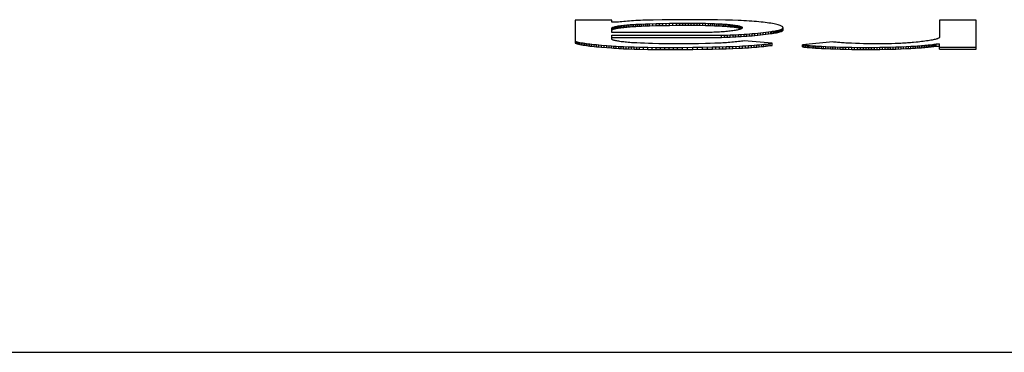
# Model space of a CAD drawing. Units: inches. Extents: x 17.9 to 77.9, y 67.1 to 97.6.
# Drawn here: x 47 to 47.5, y 71.4 to 71.6 of the extents above; entities that cross this region are included whole.
import ezdxf

# ---------------------------------------------------------------- set-up
doc = ezdxf.new("R2010")
doc.units = ezdxf.units.IN
doc.header["$LTSCALE"] = 9.973333
doc.header["$MEASUREMENT"] = 0
doc.layers.get('0').update_dxf_attribs({"linetype": 'CONTINUOUS'})

msp = doc.modelspace()

# ---------------------------------------------------------------- linework, layer by layer
at = {"color": 7, "linetype": 'Continuous'}
for p, q in [((47.29759, 71.57347), (47.29758, 71.56242)), ((47.31512, 71.57347), (47.29759, 71.57347)), ((47.31512, 71.57247), (47.31512, 71.57347)), ((47.31832, 71.57247), (47.31512, 71.57247)), ((47.31908, 71.57257), (47.31832, 71.57247)), ((47.31988, 71.57266), (47.31908, 71.57257)), ((47.32073, 71.57275), (47.31988, 71.57266)), ((47.32162, 71.57284), (47.32073, 71.57275)), ((47.32255, 71.57292), (47.32162, 71.57284)), ((47.32346, 71.573), (47.32255, 71.57292)), ((47.3244, 71.57306), (47.32346, 71.573)), ((47.32537, 71.57312), (47.3244, 71.57306)), ((47.32646, 71.57318), (47.32537, 71.57312)), ((47.32759, 71.57324), (47.32646, 71.57318)), ((47.32874, 71.57329), (47.32759, 71.57324)), ((47.32992, 71.57333), (47.32874, 71.57329)), ((47.33232, 71.5734), (47.32992, 71.57333)), ((47.33477, 71.57345), (47.33232, 71.5734)), ((47.33906, 71.57353), (47.33477, 71.57345)), ((47.34337, 71.57358), (47.33906, 71.57353)), ((47.34769, 71.57361), (47.34337, 71.57358)), ((47.35396, 71.57362), (47.34769, 71.57361)), ((47.35784, 71.5736), (47.35396, 71.57362)), ((47.3617, 71.57357), (47.35784, 71.5736)), ((47.36553, 71.57351), (47.3617, 71.57357)), ((47.36932, 71.57343), (47.36553, 71.57351)), ((47.37259, 71.57333), (47.36932, 71.57343)), ((47.37534, 71.57323), (47.37259, 71.57333)), ((47.37668, 71.57317), (47.37534, 71.57323)), ((47.378, 71.57311), (47.37668, 71.57317)), ((47.3793, 71.57304), (47.378, 71.57311)), ((47.38056, 71.57297), (47.3793, 71.57304)), ((47.38178, 71.57289), (47.38056, 71.57297)), ((47.38297, 71.5728), (47.38178, 71.57289)), ((47.38412, 71.57271), (47.38297, 71.5728)), ((47.38523, 71.57261), (47.38412, 71.57271)), ((47.38629, 71.57251), (47.38523, 71.57261)), ((47.38729, 71.5724), (47.38629, 71.57251)), ((47.38825, 71.57229), (47.38729, 71.5724)), ((47.38916, 71.57217), (47.38825, 71.57229)), ((47.39001, 71.57205), (47.38916, 71.57217)), ((47.48888, 71.57347), (47.47133, 71.57347)), ((47.47133, 71.57347), (47.47133, 71.56509)), ((47.48888, 71.55961), (47.48888, 71.57347)), ((47.31512, 71.56982), (47.31534, 71.56993)), ((47.31512, 71.56753), (47.31512, 71.56982)), ((47.31512, 71.56883), (47.31534, 71.56893)), ((47.35811, 71.56753), (47.31512, 71.56753)), ((47.31534, 71.56993), (47.3156, 71.57003)), ((47.31534, 71.56893), (47.31534, 71.56993)), ((47.31534, 71.56893), (47.3156, 71.56904)), ((47.3156, 71.57003), (47.31591, 71.57014)), ((47.3156, 71.56904), (47.3156, 71.57003)), ((47.3156, 71.56904), (47.31591, 71.56914)), ((47.31591, 71.57014), (47.31627, 71.57024)), ((47.31591, 71.56914), (47.31591, 71.57014)), ((47.31591, 71.56914), (47.31627, 71.56925)), ((47.31627, 71.57024), (47.31668, 71.57034)), ((47.31627, 71.56925), (47.31627, 71.57024)), ((47.31627, 71.56925), (47.31668, 71.56935)), ((47.31668, 71.57034), (47.31712, 71.57044)), ((47.31668, 71.56935), (47.31668, 71.57034)), ((47.31668, 71.56935), (47.31712, 71.56945)), ((47.31712, 71.57044), (47.31762, 71.57054)), ((47.31712, 71.56945), (47.31712, 71.57044)), ((47.31712, 71.56945), (47.31762, 71.56954)), ((47.31762, 71.57054), (47.31815, 71.57063)), ((47.31762, 71.56954), (47.31762, 71.57054)), ((47.31762, 71.56954), (47.31815, 71.56964)), ((47.31815, 71.57063), (47.31873, 71.57073)), ((47.31815, 71.56964), (47.31815, 71.57063)), ((47.31815, 71.56964), (47.31873, 71.56973)), ((47.31873, 71.57073), (47.31935, 71.57082)), ((47.31873, 71.56973), (47.31873, 71.57073)), ((47.31873, 71.56973), (47.31935, 71.56982)), ((47.31935, 71.57082), (47.32002, 71.5709)), ((47.31935, 71.56982), (47.31935, 71.57082)), ((47.31935, 71.56982), (47.32002, 71.56991)), ((47.32002, 71.5709), (47.32072, 71.57099)), ((47.32002, 71.56991), (47.32002, 71.5709)), ((47.32002, 71.56991), (47.32072, 71.56999)), ((47.32072, 71.57099), (47.32146, 71.57107)), ((47.32072, 71.56999), (47.32072, 71.57099)), ((47.32072, 71.56999), (47.32146, 71.57007)), ((47.32146, 71.57107), (47.32224, 71.57114)), ((47.32146, 71.57007), (47.32146, 71.57107)), ((47.32146, 71.57007), (47.32224, 71.57015)), ((47.32224, 71.57114), (47.32306, 71.57121)), ((47.32224, 71.57015), (47.32224, 71.57114)), ((47.32224, 71.57015), (47.32306, 71.57022)), ((47.32306, 71.57121), (47.32386, 71.57128)), ((47.32306, 71.57022), (47.32306, 71.57121)), ((47.32306, 71.57022), (47.32386, 71.57028)), ((47.32386, 71.57128), (47.32469, 71.57134)), ((47.32386, 71.57028), (47.32386, 71.57128)), ((47.32386, 71.57028), (47.32469, 71.57034)), ((47.32469, 71.57134), (47.32555, 71.57139)), ((47.32469, 71.57034), (47.32469, 71.57134)), ((47.32469, 71.57034), (47.32555, 71.5704)), ((47.32555, 71.57139), (47.32644, 71.57144)), ((47.32555, 71.5704), (47.32555, 71.57139)), ((47.32555, 71.5704), (47.32644, 71.57045)), ((47.32644, 71.57144), (47.32734, 71.57149)), ((47.32644, 71.57045), (47.32644, 71.57144)), ((47.32644, 71.57045), (47.32734, 71.5705)), ((47.32734, 71.57149), (47.3292, 71.57158)), ((47.32734, 71.5705), (47.32734, 71.57149)), ((47.32734, 71.5705), (47.3292, 71.57058)), ((47.32826, 71.57054), (47.32826, 71.57154)), ((47.3292, 71.57158), (47.33112, 71.57165)), ((47.3292, 71.57058), (47.3292, 71.57158)), ((47.3292, 71.57058), (47.33112, 71.57066)), ((47.33015, 71.57062), (47.33015, 71.57162)), ((47.33112, 71.57165), (47.33307, 71.57172)), ((47.33112, 71.57066), (47.33112, 71.57165)), ((47.33112, 71.57066), (47.33307, 71.57073)), ((47.33209, 71.57069), (47.33209, 71.57169)), ((47.33307, 71.57172), (47.33622, 71.57181)), ((47.33307, 71.57073), (47.33307, 71.57172)), ((47.33307, 71.57073), (47.33622, 71.57082)), ((47.33464, 71.57077), (47.33464, 71.57177)), ((47.33622, 71.57181), (47.33941, 71.57188)), ((47.33622, 71.57082), (47.33622, 71.57181)), ((47.33622, 71.57082), (47.33941, 71.57089)), ((47.33781, 71.57085), (47.33781, 71.57185)), ((47.33941, 71.57188), (47.34262, 71.57193)), ((47.33941, 71.57089), (47.33941, 71.57188)), ((47.33941, 71.57089), (47.34262, 71.57094)), ((47.34101, 71.57091), (47.34101, 71.57191)), ((47.34262, 71.57193), (47.34585, 71.57197)), ((47.34262, 71.57094), (47.34262, 71.57193)), ((47.34262, 71.57094), (47.34585, 71.57097)), ((47.34423, 71.57096), (47.34423, 71.57195)), ((47.34585, 71.57197), (47.34885, 71.57198)), ((47.34585, 71.57097), (47.34585, 71.57197)), ((47.34585, 71.57097), (47.34885, 71.57099)), ((47.34748, 71.57098), (47.34748, 71.57198)), ((47.34885, 71.57198), (47.35161, 71.57199)), ((47.34885, 71.57099), (47.34885, 71.57198)), ((47.34885, 71.57099), (47.35161, 71.57099)), ((47.35023, 71.57099), (47.35023, 71.57199)), ((47.35161, 71.57199), (47.35436, 71.57197)), ((47.35161, 71.57099), (47.35161, 71.57199)), ((47.35161, 71.57099), (47.35436, 71.57098)), ((47.35298, 71.57099), (47.35298, 71.57198)), ((47.35436, 71.57197), (47.3571, 71.57194)), ((47.35436, 71.57098), (47.35436, 71.57197)), ((47.35436, 71.57098), (47.3571, 71.57095)), ((47.35573, 71.57097), (47.35573, 71.57196)), ((47.3571, 71.57194), (47.35981, 71.5719)), ((47.3571, 71.57095), (47.3571, 71.57194)), ((47.3571, 71.57095), (47.35981, 71.5709)), ((47.35907, 71.56754), (47.35811, 71.56753)), ((47.35846, 71.57093), (47.35846, 71.57192)), ((47.36003, 71.56755), (47.35907, 71.56754)), ((47.35981, 71.5719), (47.36212, 71.57184)), ((47.35981, 71.5709), (47.35981, 71.5719)), ((47.35981, 71.5709), (47.36212, 71.57084)), ((47.36098, 71.56756), (47.36003, 71.56755)), ((47.36193, 71.56759), (47.36098, 71.56756)), ((47.36116, 71.57087), (47.36116, 71.57186)), ((47.36286, 71.56761), (47.36193, 71.56759)), ((47.36212, 71.57184), (47.36403, 71.57178)), ((47.36212, 71.57084), (47.36212, 71.57184)), ((47.36212, 71.57084), (47.36403, 71.57078)), ((47.36377, 71.56764), (47.36286, 71.56761)), ((47.36308, 71.57081), (47.36308, 71.57181)), ((47.36467, 71.56768), (47.36377, 71.56764)), ((47.36403, 71.57178), (47.36496, 71.57174)), ((47.36403, 71.57078), (47.36403, 71.57178)), ((47.36403, 71.57078), (47.36496, 71.57074)), ((47.36555, 71.56772), (47.36467, 71.56768)), ((47.36496, 71.57174), (47.36588, 71.5717)), ((47.36496, 71.57074), (47.36496, 71.57174)), ((47.36496, 71.57074), (47.36588, 71.5707)), ((47.36638, 71.56776), (47.36555, 71.56772)), ((47.36588, 71.5717), (47.36677, 71.57166)), ((47.36588, 71.5707), (47.36588, 71.5717)), ((47.36588, 71.5707), (47.36677, 71.57066)), ((47.36719, 71.56781), (47.36638, 71.56776)), ((47.36677, 71.57166), (47.36765, 71.57161)), ((47.36677, 71.57066), (47.36677, 71.57166)), ((47.36677, 71.57066), (47.36765, 71.57061)), ((47.36798, 71.56786), (47.36719, 71.56781)), ((47.36765, 71.57161), (47.3685, 71.57156)), ((47.36765, 71.57061), (47.36765, 71.57161)), ((47.36765, 71.57061), (47.3685, 71.57056)), ((47.36874, 71.56791), (47.36798, 71.56786)), ((47.3685, 71.57156), (47.36932, 71.5715)), ((47.3685, 71.57056), (47.3685, 71.57156)), ((47.3685, 71.57056), (47.36932, 71.5705)), ((47.36947, 71.56797), (47.36874, 71.56791)), ((47.36932, 71.5715), (47.37008, 71.57144)), ((47.36932, 71.5705), (47.36932, 71.5715)), ((47.36932, 71.5705), (47.37008, 71.57044)), ((47.37017, 71.56803), (47.36947, 71.56797)), ((47.37008, 71.57144), (47.37081, 71.57138)), ((47.37008, 71.57044), (47.37008, 71.57144)), ((47.37008, 71.57044), (47.37081, 71.57038)), ((47.37083, 71.5681), (47.37017, 71.56803)), ((47.37081, 71.57138), (47.37151, 71.57131)), ((47.37081, 71.57038), (47.37081, 71.57138)), ((47.37081, 71.57038), (47.37151, 71.57031)), ((47.37154, 71.56818), (47.37083, 71.5681)), ((47.37151, 71.57131), (47.37217, 71.57124)), ((47.37151, 71.57031), (47.37151, 71.57131)), ((47.37151, 71.57031), (47.37217, 71.57024)), ((47.3722, 71.56826), (47.37154, 71.56818)), ((47.37217, 71.57124), (47.3728, 71.57116)), ((47.37217, 71.57024), (47.37217, 71.57124)), ((47.37217, 71.57024), (47.3728, 71.57017)), ((47.37282, 71.56834), (47.3722, 71.56826)), ((47.3728, 71.57116), (47.37339, 71.57108)), ((47.3728, 71.57017), (47.3728, 71.57116)), ((47.3728, 71.57017), (47.37339, 71.57009)), ((47.37339, 71.56843), (47.37282, 71.56834)), ((47.37339, 71.57108), (47.37395, 71.571)), ((47.37339, 71.57009), (47.37339, 71.57108)), ((47.37339, 71.57009), (47.37395, 71.57001)), ((47.37393, 71.56852), (47.37339, 71.56843)), ((47.37443, 71.56861), (47.37393, 71.56852)), ((47.37395, 71.571), (47.37446, 71.57092)), ((47.37395, 71.57001), (47.37395, 71.571)), ((47.37395, 71.57001), (47.37446, 71.56993)), ((47.37489, 71.56871), (47.37443, 71.56861)), ((47.37446, 71.57092), (47.37493, 71.57083)), ((47.37446, 71.56993), (47.37446, 71.57092)), ((47.37446, 71.56993), (47.37493, 71.56984)), ((47.37531, 71.56881), (47.37489, 71.56871)), ((47.37493, 71.57083), (47.37536, 71.57075)), ((47.37493, 71.56984), (47.37493, 71.57083)), ((47.37493, 71.56984), (47.37536, 71.56975)), ((47.3757, 71.56891), (47.37531, 71.56881)), ((47.37536, 71.57075), (47.37576, 71.57065)), ((47.37536, 71.56975), (47.37536, 71.57075)), ((47.37536, 71.56975), (47.37576, 71.56966)), ((47.37606, 71.56901), (47.3757, 71.56891)), ((47.37576, 71.57065), (47.3761, 71.57056)), ((47.37576, 71.56966), (47.37576, 71.57065)), ((47.37576, 71.56966), (47.3761, 71.56956)), ((47.37637, 71.56912), (47.37606, 71.56901)), ((47.3761, 71.57056), (47.37641, 71.57046)), ((47.3761, 71.56956), (47.3761, 71.57056)), ((47.3761, 71.56956), (47.37641, 71.56947)), ((47.37664, 71.56923), (47.37637, 71.56912)), ((47.37641, 71.57046), (47.37666, 71.57037)), ((47.37641, 71.56947), (47.37641, 71.57046)), ((47.37641, 71.56947), (47.37666, 71.56937)), ((47.37687, 71.56933), (47.37664, 71.56923)), ((47.37666, 71.57037), (47.37688, 71.57027)), ((47.37666, 71.56937), (47.37666, 71.57037)), ((47.37666, 71.56937), (47.37681, 71.5693)), ((47.37705, 71.56944), (47.37687, 71.56933)), ((47.37688, 71.57027), (47.37705, 71.57017)), ((47.37688, 71.56933), (47.37688, 71.57027)), ((47.37705, 71.57017), (47.37717, 71.57007)), ((47.37705, 71.56944), (47.37705, 71.57017)), ((47.37718, 71.56955), (47.37705, 71.56944)), ((47.37717, 71.57007), (47.37726, 71.56997)), ((47.37717, 71.56955), (47.37717, 71.57007)), ((47.37727, 71.56966), (47.37718, 71.56955)), ((47.37726, 71.56997), (47.3773, 71.56986)), ((47.37726, 71.56966), (47.37726, 71.56997)), ((47.3773, 71.56976), (47.37727, 71.56966)), ((47.3773, 71.56986), (47.3773, 71.56976)), ((47.3773, 71.56976), (47.3773, 71.56986)), ((47.386, 71.56739), (47.38729, 71.56753)), ((47.38729, 71.56753), (47.38852, 71.56768)), ((47.38729, 71.56653), (47.38729, 71.56753)), ((47.38852, 71.56768), (47.38971, 71.56783)), ((47.38852, 71.56668), (47.38852, 71.56768)), ((47.38971, 71.56783), (47.39085, 71.56799)), ((47.38971, 71.56684), (47.38971, 71.56783)), ((47.39089, 71.57191), (47.39001, 71.57205)), ((47.39085, 71.56799), (47.39159, 71.5681)), ((47.39085, 71.567), (47.39085, 71.56799)), ((47.39171, 71.57176), (47.39089, 71.57191)), ((47.39159, 71.5681), (47.39231, 71.56821)), ((47.39159, 71.5671), (47.39159, 71.5681)), ((47.39246, 71.57162), (47.39171, 71.57176)), ((47.39231, 71.56821), (47.39299, 71.56832)), ((47.39231, 71.56721), (47.39231, 71.56821)), ((47.39315, 71.57147), (47.39246, 71.57162)), ((47.39299, 71.56832), (47.39362, 71.56844)), ((47.39299, 71.56733), (47.39299, 71.56832)), ((47.39299, 71.56733), (47.39362, 71.56744)), ((47.39377, 71.57131), (47.39315, 71.57147)), ((47.39362, 71.56844), (47.3942, 71.56856)), ((47.39362, 71.56744), (47.39362, 71.56844)), ((47.39362, 71.56744), (47.3942, 71.56756)), ((47.39434, 71.57115), (47.39377, 71.57131)), ((47.3942, 71.56856), (47.39473, 71.56868)), ((47.3942, 71.56756), (47.3942, 71.56856)), ((47.3942, 71.56756), (47.39473, 71.56768)), ((47.39485, 71.571), (47.39434, 71.57115)), ((47.39473, 71.56868), (47.39522, 71.56881)), ((47.39473, 71.56768), (47.39473, 71.56868)), ((47.39473, 71.56768), (47.39522, 71.56781)), ((47.39531, 71.57083), (47.39485, 71.571)), ((47.39522, 71.56881), (47.39564, 71.56895)), ((47.39522, 71.56781), (47.39522, 71.56881)), ((47.39522, 71.56781), (47.39564, 71.56795)), ((47.39572, 71.57067), (47.39531, 71.57083)), ((47.39564, 71.56895), (47.39599, 71.56908)), ((47.39564, 71.56795), (47.39564, 71.56895)), ((47.39564, 71.56795), (47.39599, 71.56809)), ((47.39606, 71.5705), (47.39572, 71.57067)), ((47.39599, 71.56908), (47.39627, 71.56922)), ((47.39599, 71.56809), (47.39599, 71.56908)), ((47.39599, 71.56809), (47.39627, 71.56823)), ((47.39634, 71.57033), (47.39606, 71.5705)), ((47.39627, 71.56922), (47.39648, 71.56937)), ((47.39627, 71.56823), (47.39627, 71.56922)), ((47.39627, 71.56823), (47.39648, 71.56837)), ((47.39655, 71.57016), (47.39634, 71.57033)), ((47.39648, 71.56937), (47.39662, 71.56951)), ((47.39648, 71.56837), (47.39648, 71.56937)), ((47.39648, 71.56837), (47.39662, 71.56851)), ((47.39668, 71.56999), (47.39655, 71.57016)), ((47.39662, 71.56951), (47.39671, 71.56965)), ((47.39662, 71.56851), (47.39662, 71.56951)), ((47.39662, 71.56851), (47.39671, 71.56866)), ((47.39673, 71.56982), (47.39668, 71.56999)), ((47.39671, 71.56965), (47.39673, 71.56982)), ((47.39671, 71.56866), (47.39671, 71.56965)), ((47.39671, 71.56866), (47.39673, 71.56883)), ((47.39673, 71.56883), (47.39673, 71.56982)), ((47.29758, 71.56341), (47.29806, 71.56326)), ((47.29806, 71.56326), (47.2986, 71.56311)), ((47.29806, 71.56227), (47.29806, 71.56326)), ((47.2986, 71.56311), (47.29921, 71.56296)), ((47.2986, 71.56212), (47.2986, 71.56311)), ((47.29921, 71.56296), (47.29988, 71.56282)), ((47.29921, 71.56197), (47.29921, 71.56296)), ((47.29988, 71.56282), (47.30062, 71.56268)), ((47.29988, 71.56183), (47.29988, 71.56282)), ((47.31511, 71.56423), (47.31512, 71.56621)), ((47.31512, 71.56621), (47.3674, 71.56621)), ((47.31512, 71.56522), (47.31512, 71.56621)), ((47.31512, 71.56522), (47.3674, 71.56522)), ((47.31525, 71.56414), (47.31512, 71.56423)), ((47.31543, 71.56404), (47.31525, 71.56414)), ((47.31566, 71.56395), (47.31543, 71.56404)), ((47.31593, 71.56386), (47.31566, 71.56395)), ((47.31624, 71.56376), (47.31593, 71.56386)), ((47.31658, 71.56367), (47.31624, 71.56376)), ((47.31697, 71.56358), (47.31658, 71.56367)), ((47.3174, 71.5635), (47.31697, 71.56358)), ((47.31786, 71.56341), (47.3174, 71.5635)), ((47.31836, 71.56333), (47.31786, 71.56341)), ((47.31889, 71.56325), (47.31836, 71.56333)), ((47.31947, 71.56317), (47.31889, 71.56325)), ((47.32009, 71.56309), (47.31947, 71.56317)), ((47.32074, 71.56302), (47.32009, 71.56309)), ((47.32142, 71.56295), (47.32074, 71.56302)), ((47.32213, 71.56288), (47.32142, 71.56295)), ((47.32287, 71.56281), (47.32213, 71.56288)), ((47.32364, 71.56275), (47.32287, 71.56281)), ((47.32445, 71.56269), (47.32364, 71.56275)), ((47.3674, 71.56621), (47.36881, 71.56626)), ((47.3674, 71.56522), (47.3674, 71.56621)), ((47.3674, 71.56522), (47.36881, 71.56526)), ((47.36881, 71.56626), (47.3702, 71.5663)), ((47.36881, 71.56526), (47.36881, 71.56626)), ((47.36881, 71.56526), (47.3702, 71.56531)), ((47.3706, 71.56273), (47.36977, 71.56267)), ((47.3702, 71.5663), (47.37156, 71.56636)), ((47.3702, 71.56531), (47.3702, 71.5663)), ((47.3702, 71.56531), (47.37156, 71.56536)), ((47.37141, 71.56279), (47.3706, 71.56273)), ((47.37229, 71.56287), (47.37141, 71.56279)), ((47.37156, 71.56636), (47.3729, 71.56642)), ((47.37156, 71.56536), (47.37156, 71.56636)), ((47.37156, 71.56536), (47.3729, 71.56542)), ((47.37314, 71.56295), (47.37229, 71.56287)), ((47.3729, 71.56642), (47.37422, 71.56648)), ((47.3729, 71.56542), (47.3729, 71.56642)), ((47.3729, 71.56542), (47.37422, 71.56549)), ((47.37396, 71.56303), (47.37314, 71.56295)), ((47.37474, 71.56311), (47.37396, 71.56303)), ((47.37422, 71.56648), (47.37551, 71.56655)), ((47.37422, 71.56549), (47.37422, 71.56648)), ((47.37422, 71.56549), (47.37551, 71.56556)), ((47.37549, 71.5632), (47.37474, 71.56311)), ((47.37621, 71.56329), (47.37549, 71.5632)), ((47.37551, 71.56655), (47.37678, 71.56662)), ((47.37551, 71.56556), (47.37551, 71.56655)), ((47.37551, 71.56556), (47.37678, 71.56563)), ((47.37688, 71.56338), (47.37621, 71.56329)), ((47.37678, 71.56662), (47.37815, 71.56671)), ((47.37678, 71.56563), (47.37678, 71.56662)), ((47.37678, 71.56563), (47.37815, 71.56572)), ((47.37752, 71.56348), (47.37688, 71.56338)), ((47.37811, 71.56357), (47.37752, 71.56348)), ((47.3915, 71.56241), (47.37811, 71.56357)), ((47.37815, 71.56671), (47.37948, 71.5668)), ((47.37815, 71.56572), (47.37815, 71.56671)), ((47.37815, 71.56572), (47.37948, 71.56581)), ((47.37948, 71.5668), (47.38078, 71.5669)), ((47.37948, 71.56581), (47.37948, 71.5668)), ((47.37948, 71.56581), (47.38078, 71.56591)), ((47.38078, 71.5669), (47.38204, 71.56701)), ((47.38078, 71.56591), (47.38078, 71.5669)), ((47.38078, 71.56591), (47.38204, 71.56601)), ((47.38204, 71.56701), (47.38326, 71.56711)), ((47.38204, 71.56601), (47.38204, 71.56701)), ((47.38204, 71.56601), (47.38326, 71.56612)), ((47.38326, 71.56711), (47.38465, 71.56725)), ((47.38326, 71.56612), (47.38326, 71.56711)), ((47.38326, 71.56612), (47.38465, 71.56625)), ((47.38465, 71.56725), (47.386, 71.56739)), ((47.38465, 71.56625), (47.38465, 71.56725)), ((47.38465, 71.56625), (47.386, 71.56639)), ((47.386, 71.56639), (47.386, 71.56739)), ((47.386, 71.56639), (47.38729, 71.56653)), ((47.38729, 71.56653), (47.38852, 71.56668)), ((47.38852, 71.56668), (47.38971, 71.56684)), ((47.38971, 71.56684), (47.39085, 71.567)), ((47.39085, 71.567), (47.39159, 71.5671)), ((47.39159, 71.5671), (47.39231, 71.56721)), ((47.39231, 71.56721), (47.39299, 71.56733)), ((47.42046, 71.56308), (47.40599, 71.56169)), ((47.42097, 71.56301), (47.42046, 71.56308)), ((47.42151, 71.56295), (47.42097, 71.56301)), ((47.42207, 71.56289), (47.42151, 71.56295)), ((47.42265, 71.56283), (47.42207, 71.56289)), ((47.42326, 71.56278), (47.42265, 71.56283)), ((47.42388, 71.56272), (47.42326, 71.56278)), ((47.45892, 71.56279), (47.45825, 71.56273)), ((47.46022, 71.56291), (47.45892, 71.56279)), ((47.46111, 71.56301), (47.46022, 71.56291)), ((47.46197, 71.5631), (47.46111, 71.56301)), ((47.46281, 71.5632), (47.46197, 71.5631)), ((47.46362, 71.5633), (47.46281, 71.5632)), ((47.4644, 71.5634), (47.46362, 71.5633)), ((47.46515, 71.5635), (47.4644, 71.5634)), ((47.46587, 71.56361), (47.46515, 71.5635)), ((47.46655, 71.56372), (47.46587, 71.56361)), ((47.46718, 71.56383), (47.46655, 71.56372)), ((47.46777, 71.56394), (47.46718, 71.56383)), ((47.46833, 71.56405), (47.46777, 71.56394)), ((47.46885, 71.56416), (47.46833, 71.56405)), ((47.46932, 71.56428), (47.46885, 71.56416)), ((47.46969, 71.56437), (47.46932, 71.56428)), ((47.47003, 71.56447), (47.46969, 71.56437)), ((47.47034, 71.56457), (47.47003, 71.56447)), ((47.47061, 71.56467), (47.47034, 71.56457)), ((47.47084, 71.56478), (47.47061, 71.56467)), ((47.47104, 71.56488), (47.47084, 71.56478)), ((47.47121, 71.56498), (47.47104, 71.56488)), ((47.47133, 71.56509), (47.47121, 71.56498)), ((47.29758, 71.56242), (47.29806, 71.56227)), ((47.29806, 71.56227), (47.2986, 71.56212)), ((47.2986, 71.56212), (47.29921, 71.56197)), ((47.29921, 71.56197), (47.29988, 71.56183)), ((47.29988, 71.56183), (47.30062, 71.56169)), ((47.30062, 71.56268), (47.30141, 71.56254)), ((47.30062, 71.56169), (47.30062, 71.56268)), ((47.30062, 71.56169), (47.30141, 71.56155)), ((47.30141, 71.56254), (47.30215, 71.56243)), ((47.30141, 71.56155), (47.30141, 71.56254)), ((47.30141, 71.56155), (47.30215, 71.56143)), ((47.30215, 71.56243), (47.30294, 71.56231)), ((47.30215, 71.56143), (47.30215, 71.56243)), ((47.30215, 71.56143), (47.30294, 71.56132)), ((47.30294, 71.56231), (47.30377, 71.5622)), ((47.30294, 71.56132), (47.30294, 71.56231)), ((47.30294, 71.56132), (47.30377, 71.5612)), ((47.30377, 71.5622), (47.30463, 71.56209)), ((47.30377, 71.5612), (47.30377, 71.5622)), ((47.30377, 71.5612), (47.30463, 71.56109)), ((47.30463, 71.56209), (47.30554, 71.56198)), ((47.30463, 71.56109), (47.30463, 71.56209)), ((47.30463, 71.56109), (47.30554, 71.56099)), ((47.30554, 71.56198), (47.30663, 71.56187)), ((47.30554, 71.56099), (47.30554, 71.56198)), ((47.30554, 71.56099), (47.30663, 71.56087)), ((47.30663, 71.56187), (47.30776, 71.56175)), ((47.30663, 71.56087), (47.30663, 71.56187)), ((47.30663, 71.56087), (47.30776, 71.56076)), ((47.30776, 71.56175), (47.30893, 71.56164)), ((47.30776, 71.56076), (47.30776, 71.56175)), ((47.30776, 71.56076), (47.30893, 71.56065)), ((47.30893, 71.56164), (47.31013, 71.56153)), ((47.30893, 71.56065), (47.30893, 71.56164)), ((47.30893, 71.56065), (47.31013, 71.56054)), ((47.31013, 71.56153), (47.31262, 71.56133)), ((47.31013, 71.56054), (47.31013, 71.56153)), ((47.31013, 71.56054), (47.31262, 71.56033)), ((47.31136, 71.56043), (47.31136, 71.56143)), ((47.31262, 71.56133), (47.31483, 71.56116)), ((47.31262, 71.56033), (47.31262, 71.56133)), ((47.31262, 71.56033), (47.31483, 71.56017)), ((47.31372, 71.56025), (47.31372, 71.56124)), ((47.31483, 71.56116), (47.31597, 71.56108)), ((47.31483, 71.56017), (47.31483, 71.56116)), ((47.31483, 71.56017), (47.31597, 71.56009)), ((47.31597, 71.56108), (47.31714, 71.56101)), ((47.31597, 71.56009), (47.31597, 71.56108)), ((47.31597, 71.56009), (47.31714, 71.56001)), ((47.31714, 71.56101), (47.31833, 71.56094)), ((47.31714, 71.56001), (47.31714, 71.56101)), ((47.31714, 71.56001), (47.31833, 71.55995)), ((47.31833, 71.56094), (47.31949, 71.56088)), ((47.31833, 71.55995), (47.31833, 71.56094)), ((47.31833, 71.55995), (47.31949, 71.55989)), ((47.31949, 71.56088), (47.32068, 71.56083)), ((47.31949, 71.55989), (47.31949, 71.56088)), ((47.31949, 71.55989), (47.32068, 71.55983)), ((47.32068, 71.56083), (47.32313, 71.56073)), ((47.32068, 71.55983), (47.32068, 71.56083)), ((47.32068, 71.55983), (47.32313, 71.55973)), ((47.32189, 71.55978), (47.32189, 71.56078)), ((47.32313, 71.56073), (47.32564, 71.56065)), ((47.32313, 71.55973), (47.32313, 71.56073)), ((47.32313, 71.55973), (47.32564, 71.55966)), ((47.32438, 71.55969), (47.32438, 71.56069)), ((47.32528, 71.56264), (47.32445, 71.56269)), ((47.32613, 71.56259), (47.32528, 71.56264)), ((47.32564, 71.56065), (47.3282, 71.56059)), ((47.32564, 71.55966), (47.32564, 71.56065)), ((47.32564, 71.55966), (47.3282, 71.55959)), ((47.32701, 71.56254), (47.32613, 71.56259)), ((47.32691, 71.55962), (47.32691, 71.56062)), ((47.32881, 71.56245), (47.32701, 71.56254)), ((47.3282, 71.56059), (47.33221, 71.56051)), ((47.3282, 71.55959), (47.3282, 71.56059)), ((47.3282, 71.55959), (47.33221, 71.55952)), ((47.33067, 71.56238), (47.32881, 71.56245)), ((47.3302, 71.55955), (47.3302, 71.56054)), ((47.33258, 71.56232), (47.33067, 71.56238)), ((47.33221, 71.56051), (47.33627, 71.56046)), ((47.33221, 71.55952), (47.33221, 71.56051)), ((47.33221, 71.55952), (47.33627, 71.55947)), ((47.33451, 71.56226), (47.33258, 71.56232)), ((47.33424, 71.55949), (47.33424, 71.56048)), ((47.3375, 71.56219), (47.33451, 71.56226)), ((47.33627, 71.56046), (47.34034, 71.56043)), ((47.33627, 71.55947), (47.33627, 71.56046)), ((47.33627, 71.55947), (47.34034, 71.55944)), ((47.3405, 71.56214), (47.3375, 71.56219)), ((47.3383, 71.55945), (47.3383, 71.56044)), ((47.34034, 71.56043), (47.34441, 71.56043)), ((47.34034, 71.55944), (47.34034, 71.56043)), ((47.34034, 71.55944), (47.34441, 71.55943)), ((47.34352, 71.56211), (47.3405, 71.56214)), ((47.34237, 71.55943), (47.34237, 71.56043)), ((47.34655, 71.56209), (47.34352, 71.56211)), ((47.34441, 71.56043), (47.34884, 71.56044)), ((47.34441, 71.55943), (47.34441, 71.56043)), ((47.34441, 71.55943), (47.34884, 71.55945)), ((47.34645, 71.55944), (47.34645, 71.56043)), ((47.34935, 71.5621), (47.34655, 71.56209)), ((47.34884, 71.56044), (47.35362, 71.56049)), ((47.34884, 71.55945), (47.34884, 71.56044)), ((47.34884, 71.55945), (47.35362, 71.55949)), ((47.35214, 71.56212), (47.34935, 71.5621)), ((47.35123, 71.55947), (47.35123, 71.56046)), ((47.35633, 71.56218), (47.35214, 71.56212)), ((47.35362, 71.56049), (47.35836, 71.56055)), ((47.35362, 71.55949), (47.35362, 71.56049)), ((47.35362, 71.55949), (47.35836, 71.55956)), ((47.35599, 71.55952), (47.35599, 71.56052)), ((47.35977, 71.56225), (47.35633, 71.56218)), ((47.35836, 71.56055), (47.36309, 71.56064)), ((47.35836, 71.55956), (47.35836, 71.56055)), ((47.35836, 71.55956), (47.36309, 71.55965)), ((47.36203, 71.56231), (47.35977, 71.56225)), ((47.36073, 71.5596), (47.36073, 71.56059)), ((47.36423, 71.56238), (47.36203, 71.56231)), ((47.36309, 71.56064), (47.36638, 71.56072)), ((47.36309, 71.55965), (47.36309, 71.56064)), ((47.36309, 71.55965), (47.36638, 71.55973)), ((47.36531, 71.56243), (47.36423, 71.56238)), ((47.36473, 71.55969), (47.36473, 71.56068)), ((47.36624, 71.56247), (47.36531, 71.56243)), ((47.36715, 71.56251), (47.36624, 71.56247)), ((47.36638, 71.56072), (47.36963, 71.56082)), ((47.36638, 71.55973), (47.36638, 71.56072)), ((47.36638, 71.55973), (47.36963, 71.55982)), ((47.36804, 71.56256), (47.36715, 71.56251)), ((47.36801, 71.55977), (47.36801, 71.56077)), ((47.36891, 71.56262), (47.36804, 71.56256)), ((47.36977, 71.56267), (47.36891, 71.56262)), ((47.36963, 71.56082), (47.37281, 71.56093)), ((47.36963, 71.55982), (47.36963, 71.56082)), ((47.36963, 71.55982), (47.37281, 71.55994)), ((47.37123, 71.55988), (47.37123, 71.56087)), ((47.37281, 71.56093), (47.37591, 71.56107)), ((47.37281, 71.55994), (47.37281, 71.56093)), ((47.37281, 71.55994), (47.37591, 71.56007)), ((47.37437, 71.56), (47.37437, 71.561)), ((47.37591, 71.56107), (47.37742, 71.56114)), ((47.37591, 71.56007), (47.37591, 71.56107)), ((47.37591, 71.56007), (47.37742, 71.56015)), ((47.37742, 71.56114), (47.37889, 71.56122)), ((47.37742, 71.56015), (47.37742, 71.56114)), ((47.37742, 71.56015), (47.37889, 71.56023)), ((47.37889, 71.56122), (47.38028, 71.56131)), ((47.37889, 71.56023), (47.37889, 71.56122)), ((47.37889, 71.56023), (47.38028, 71.56031)), ((47.38028, 71.56131), (47.38163, 71.5614)), ((47.38028, 71.56031), (47.38028, 71.56131)), ((47.38028, 71.56031), (47.38163, 71.5604)), ((47.38163, 71.5614), (47.38295, 71.5615)), ((47.38163, 71.5604), (47.38163, 71.5614)), ((47.38163, 71.5604), (47.38295, 71.5605)), ((47.38295, 71.5615), (47.38422, 71.5616)), ((47.38295, 71.5605), (47.38295, 71.5615)), ((47.38295, 71.5605), (47.38422, 71.5606)), ((47.38422, 71.5616), (47.3854, 71.5617)), ((47.38422, 71.5606), (47.38422, 71.5616)), ((47.38422, 71.5606), (47.3854, 71.56071)), ((47.3854, 71.5617), (47.38654, 71.56181)), ((47.3854, 71.56071), (47.3854, 71.5617)), ((47.3854, 71.56071), (47.38654, 71.56081)), ((47.38654, 71.56181), (47.38763, 71.56192)), ((47.38654, 71.56081), (47.38654, 71.56181)), ((47.38654, 71.56081), (47.38763, 71.56093)), ((47.38763, 71.56192), (47.38867, 71.56204)), ((47.38763, 71.56093), (47.38763, 71.56192)), ((47.38763, 71.56093), (47.38867, 71.56104)), ((47.38867, 71.56204), (47.38967, 71.56216)), ((47.38867, 71.56104), (47.38867, 71.56204)), ((47.38867, 71.56104), (47.38967, 71.56116)), ((47.38967, 71.56216), (47.39061, 71.56228)), ((47.38967, 71.56116), (47.38967, 71.56216)), ((47.38967, 71.56116), (47.39061, 71.56129)), ((47.39061, 71.56228), (47.3915, 71.56241)), ((47.39061, 71.56129), (47.39061, 71.56228)), ((47.39061, 71.56129), (47.3915, 71.56142)), ((47.3915, 71.56142), (47.3915, 71.56241)), ((47.40599, 71.56169), (47.40668, 71.56161)), ((47.40599, 71.5607), (47.40599, 71.56169)), ((47.40599, 71.5607), (47.40668, 71.56062)), ((47.40668, 71.56161), (47.4074, 71.56154)), ((47.40668, 71.56062), (47.40668, 71.56161)), ((47.40668, 71.56062), (47.4074, 71.56054)), ((47.4074, 71.56154), (47.40815, 71.56146)), ((47.4074, 71.56054), (47.4074, 71.56154)), ((47.4074, 71.56054), (47.40815, 71.56047)), ((47.40815, 71.56146), (47.40892, 71.56139)), ((47.40815, 71.56047), (47.40815, 71.56146)), ((47.40815, 71.56047), (47.40892, 71.56039)), ((47.40892, 71.56139), (47.40972, 71.56132)), ((47.40892, 71.56039), (47.40892, 71.56139)), ((47.40892, 71.56039), (47.40972, 71.56032)), ((47.40972, 71.56132), (47.41054, 71.56125)), ((47.40972, 71.56032), (47.40972, 71.56132)), ((47.40972, 71.56032), (47.41054, 71.56026)), ((47.41054, 71.56125), (47.41137, 71.56119)), ((47.41054, 71.56026), (47.41054, 71.56125)), ((47.41054, 71.56026), (47.41137, 71.5602)), ((47.41137, 71.56119), (47.41221, 71.56113)), ((47.41137, 71.5602), (47.41137, 71.56119)), ((47.41137, 71.5602), (47.41221, 71.56014)), ((47.41221, 71.56113), (47.41307, 71.56108)), ((47.41221, 71.56014), (47.41221, 71.56113)), ((47.41221, 71.56014), (47.41307, 71.56008)), ((47.41307, 71.56108), (47.41395, 71.56102)), ((47.41307, 71.56008), (47.41307, 71.56108)), ((47.41307, 71.56008), (47.41395, 71.56003)), ((47.41395, 71.56102), (47.415, 71.56096)), ((47.41395, 71.56003), (47.41395, 71.56102)), ((47.41395, 71.56003), (47.415, 71.55997)), ((47.415, 71.56096), (47.41716, 71.56086)), ((47.415, 71.55997), (47.415, 71.56096)), ((47.415, 71.55997), (47.41716, 71.55986)), ((47.41607, 71.55992), (47.41607, 71.56091)), ((47.41716, 71.56086), (47.41939, 71.56077)), ((47.41716, 71.55986), (47.41716, 71.56086)), ((47.41716, 71.55986), (47.41939, 71.55977)), ((47.41827, 71.55982), (47.41827, 71.56081)), ((47.41939, 71.56077), (47.42167, 71.56069)), ((47.41939, 71.55977), (47.41939, 71.56077)), ((47.41939, 71.55977), (47.42167, 71.5597)), ((47.42052, 71.55973), (47.42052, 71.56073)), ((47.42167, 71.56069), (47.42398, 71.56062)), ((47.42167, 71.5597), (47.42167, 71.56069)), ((47.42167, 71.5597), (47.42398, 71.55963)), ((47.42282, 71.55966), (47.42282, 71.56066)), ((47.42454, 71.56267), (47.42388, 71.56272)), ((47.42398, 71.56062), (47.42671, 71.56056)), ((47.42398, 71.55963), (47.42398, 71.56062)), ((47.42398, 71.55963), (47.42671, 71.55956)), ((47.42523, 71.56262), (47.42454, 71.56267)), ((47.42593, 71.56257), (47.42523, 71.56262)), ((47.42534, 71.55959), (47.42534, 71.56059)), ((47.42665, 71.56253), (47.42593, 71.56257)), ((47.42754, 71.56247), (47.42665, 71.56253)), ((47.42671, 71.56056), (47.42946, 71.5605)), ((47.42671, 71.55956), (47.42671, 71.56056)), ((47.42671, 71.55956), (47.42946, 71.55951)), ((47.42845, 71.56243), (47.42754, 71.56247)), ((47.42808, 71.55953), (47.42808, 71.56053)), ((47.42937, 71.56238), (47.42845, 71.56243)), ((47.43126, 71.5623), (47.42937, 71.56238)), ((47.42946, 71.5605), (47.43223, 71.56047)), ((47.42946, 71.55951), (47.42946, 71.5605)), ((47.42946, 71.55951), (47.43223, 71.55947)), ((47.43085, 71.55949), (47.43085, 71.56048)), ((47.4332, 71.56224), (47.43126, 71.5623)), ((47.43223, 71.56047), (47.43502, 71.56045)), ((47.43223, 71.55947), (47.43223, 71.56047)), ((47.43223, 71.55947), (47.43502, 71.55945)), ((47.43515, 71.56218), (47.4332, 71.56224)), ((47.43362, 71.55946), (47.43362, 71.56045)), ((47.43502, 71.56045), (47.43764, 71.56044)), ((47.43502, 71.55945), (47.43502, 71.56045)), ((47.43502, 71.55945), (47.43764, 71.55945)), ((47.4371, 71.56214), (47.43515, 71.56218)), ((47.43633, 71.55945), (47.43633, 71.56044)), ((47.43906, 71.56211), (47.4371, 71.56214)), ((47.43764, 71.56044), (47.44027, 71.56046)), ((47.43764, 71.55945), (47.43764, 71.56044)), ((47.43764, 71.55945), (47.44027, 71.55946)), ((47.43895, 71.55946), (47.43895, 71.56045)), ((47.44103, 71.56209), (47.43906, 71.56211)), ((47.44027, 71.56046), (47.44288, 71.56049)), ((47.44027, 71.55946), (47.44027, 71.56046)), ((47.44027, 71.55946), (47.44288, 71.5595)), ((47.44289, 71.56209), (47.44103, 71.56209)), ((47.44158, 71.55948), (47.44158, 71.56047)), ((47.44288, 71.56049), (47.44549, 71.56054)), ((47.44288, 71.5595), (47.44288, 71.56049)), ((47.44288, 71.5595), (47.44549, 71.55954)), ((47.44475, 71.56211), (47.44289, 71.56209)), ((47.44419, 71.55952), (47.44419, 71.56051)), ((47.44659, 71.56214), (47.44475, 71.56211)), ((47.44549, 71.56054), (47.44804, 71.5606)), ((47.44549, 71.55954), (47.44549, 71.56054)), ((47.44549, 71.55954), (47.44804, 71.5596)), ((47.44841, 71.56218), (47.44659, 71.56214)), ((47.44678, 71.55957), (47.44678, 71.56056)), ((47.44804, 71.5606), (47.45054, 71.56067)), ((47.44804, 71.5596), (47.44804, 71.5606)), ((47.44804, 71.5596), (47.45054, 71.55967)), ((47.45025, 71.56224), (47.44841, 71.56218)), ((47.4493, 71.55964), (47.4493, 71.56063)), ((47.45115, 71.56228), (47.45025, 71.56224)), ((47.45054, 71.56067), (47.453, 71.56075)), ((47.45054, 71.55967), (47.45054, 71.56067)), ((47.45054, 71.55967), (47.453, 71.55976)), ((47.45204, 71.56231), (47.45115, 71.56228)), ((47.45178, 71.55971), (47.45178, 71.56071)), ((47.45291, 71.56236), (47.45204, 71.56231)), ((47.45376, 71.5624), (47.45291, 71.56236)), ((47.453, 71.56075), (47.4554, 71.56085)), ((47.453, 71.55976), (47.453, 71.56075)), ((47.453, 71.55976), (47.4554, 71.55986)), ((47.45459, 71.56245), (47.45376, 71.5624)), ((47.45421, 71.55981), (47.45421, 71.5608)), ((47.4554, 71.5625), (47.45459, 71.56245)), ((47.45614, 71.56255), (47.4554, 71.5625)), ((47.4554, 71.56085), (47.45772, 71.56097)), ((47.4554, 71.55986), (47.4554, 71.56085)), ((47.4554, 71.55986), (47.45772, 71.55997)), ((47.45686, 71.56261), (47.45614, 71.56255)), ((47.45657, 71.55991), (47.45657, 71.56091)), ((47.45756, 71.56267), (47.45686, 71.56261)), ((47.45825, 71.56273), (47.45756, 71.56267)), ((47.45772, 71.56097), (47.45885, 71.56103)), ((47.45772, 71.55997), (47.45772, 71.56097)), ((47.45772, 71.55997), (47.45885, 71.56004)), ((47.45885, 71.56103), (47.45995, 71.5611)), ((47.45885, 71.56004), (47.45885, 71.56103)), ((47.45885, 71.56004), (47.45995, 71.5601)), ((47.45995, 71.5611), (47.46088, 71.56116)), ((47.45995, 71.5601), (47.45995, 71.5611)), ((47.45995, 71.5601), (47.46088, 71.56017)), ((47.46088, 71.56116), (47.46179, 71.56123)), ((47.46088, 71.56017), (47.46088, 71.56116)), ((47.46088, 71.56017), (47.46179, 71.56023)), ((47.46179, 71.56123), (47.46268, 71.56129)), ((47.46179, 71.56023), (47.46179, 71.56123)), ((47.46179, 71.56023), (47.46268, 71.5603)), ((47.46268, 71.56129), (47.46355, 71.56137)), ((47.46268, 71.5603), (47.46268, 71.56129)), ((47.46268, 71.5603), (47.46355, 71.56037)), ((47.46355, 71.56137), (47.46439, 71.56144)), ((47.46355, 71.56037), (47.46355, 71.56137)), ((47.46355, 71.56037), (47.46439, 71.56044)), ((47.46439, 71.56144), (47.46515, 71.56151)), ((47.46439, 71.56044), (47.46439, 71.56144)), ((47.46439, 71.56044), (47.46515, 71.56052)), ((47.46515, 71.56151), (47.4659, 71.56159)), ((47.46515, 71.56052), (47.46515, 71.56151)), ((47.46515, 71.56052), (47.4659, 71.56059)), ((47.4659, 71.56159), (47.46661, 71.56166)), ((47.4659, 71.56059), (47.4659, 71.56159)), ((47.4659, 71.56059), (47.46661, 71.56067)), ((47.46661, 71.56166), (47.4673, 71.56174)), ((47.46661, 71.56067), (47.46661, 71.56166)), ((47.46661, 71.56067), (47.4673, 71.56075)), ((47.4673, 71.56174), (47.46796, 71.56183)), ((47.4673, 71.56075), (47.4673, 71.56174)), ((47.4673, 71.56075), (47.46796, 71.56083)), ((47.46796, 71.56183), (47.46858, 71.56191)), ((47.46796, 71.56083), (47.46796, 71.56183)), ((47.46796, 71.56083), (47.46858, 71.56092)), ((47.46858, 71.56191), (47.46918, 71.562)), ((47.46858, 71.56092), (47.46858, 71.56191)), ((47.46858, 71.56092), (47.46918, 71.56101)), ((47.46918, 71.562), (47.46974, 71.56209)), ((47.46918, 71.56101), (47.46918, 71.562)), ((47.46918, 71.56101), (47.46974, 71.5611)), ((47.46974, 71.56209), (47.47133, 71.56209)), ((47.46974, 71.5611), (47.46974, 71.56209)), ((47.46974, 71.5611), (47.47133, 71.5611)), ((47.47133, 71.55961), (47.47133, 71.56209)), ((47.47133, 71.56061), (47.48888, 71.56061)), ((47.47133, 71.55961), (47.48888, 71.55961))]:
    msp.add_line(p, q, dxfattribs=at)
at = {"color": 9, "linetype": 'Continuous'}
msp.add_line((22.08322, 71.41529), (72.5203, 71.41529), dxfattribs=at)

doc.saveas('drawing.dxf')
